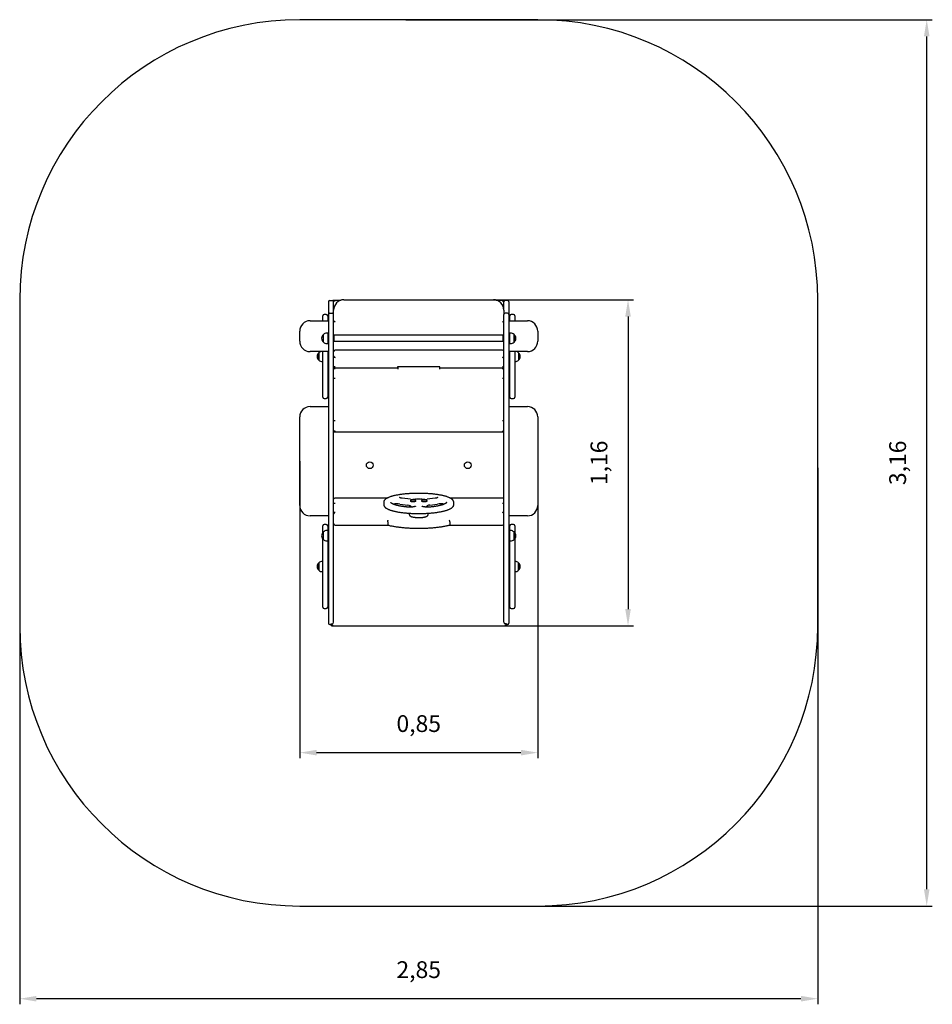
# Paper-space layout 'Основные габаритные размеры' of a CAD drawing. Units: millimetres. Extents: x 0.71 to 3.97, y -0.06 to 3.46.
import ezdxf

# ---------------------------------------------------------------- set-up
doc = ezdxf.new("R2010")
doc.units = ezdxf.units.MM
doc.header["$LTSCALE"] = 20
doc.header["$PDSIZE"] = -1
doc.linetypes.add('SLD-Сплошная', pattern=[0])
doc.layers.add('ПРИМЕЧАНИЯ', color=7, linetype='SLD-Сплошная')
doc.styles.get("Standard").update_dxf_attribs({"font": 'isocpeui.ttf'})
doc.dimstyles.new('ISO-25', dxfattribs={"dimtxt": 2.5, "dimasz": 2.5, "dimexe": 1.25, "dimexo": 0.625, "dimtad": 1, "dimtxsty": 'Standard', "dimcen": 2.5, "dimadec": 0, "dimazin": 0, "dimtfac": 1, "dimtmove": 0, "dimatfit": 3, "dimfxl": 1, "dimarcsym": 0})

# ---------------------------------------------------------------- blocks, each defined once
blk = doc.blocks.new('*D10')
at = {"color": 0, "lineweight": -2, "transparency": 16777216}
for p, q in [((1.7144, 1.8802), (1.7144, 0.8201)), ((2.5644, 1.862), (2.5644, 0.8201)), ((1.7744, 0.8401), (2.5044, 0.8401))]:
    blk.add_line(p, q, dxfattribs=at)
at = {"color": 0, "transparency": 16777216}
for points in [[(1.7744, 0.8501), (1.7744, 0.8301), (1.7144, 0.8401)], [(2.5044, 0.8501), (2.5044, 0.8301), (2.5644, 0.8401)]]:
    blk.add_solid(points, dxfattribs=at)
at = {"layer": 'Defpoints', "color": 0, "transparency": 16777216}
for p in [(1.7144, 1.8802), (2.5644, 1.862), (2.5644, 0.8401)]:
    blk.add_point(p, dxfattribs=at)
at = {"color": 0, "transparency": 16777216, "insert": (2.1394, 0.9361), "char_height": 0.06, "attachment_point": 5}
blk.add_mtext('0,85', dxfattribs=at)
blk = doc.blocks.new('*D11')
at = {"color": 0, "lineweight": -2, "transparency": 16777216}
for p, q in [((2.1225, 2.4569), (2.9068, 2.4569)), ((2.8868, 2.3969), (2.8868, 1.3524)), ((2.1359, 1.2924), (2.9068, 1.2924))]:
    blk.add_line(p, q, dxfattribs=at)
at = {"color": 0, "transparency": 16777216}
for points in [[(2.8768, 2.3969), (2.8968, 2.3969), (2.8868, 2.4569)], [(2.8768, 1.3524), (2.8968, 1.3524), (2.8868, 1.2924)]]:
    blk.add_solid(points, dxfattribs=at)
at = {"layer": 'Defpoints', "color": 0, "transparency": 16777216}
for p in [(2.1225, 2.4569), (2.1359, 1.2924), (2.8868, 1.2924)]:
    blk.add_point(p, dxfattribs=at)
at = {"color": 0, "transparency": 16777216, "insert": (2.7908, 1.8746), "char_height": 0.06, "attachment_point": 5, "rotation": 90}
blk.add_mtext('1,16', dxfattribs=at)
blk = doc.blocks.new('*D12')
at = {"color": 0, "lineweight": -2, "transparency": 16777216}
for p, q in [((2.0936, 3.4569), (3.9734, 3.4569)), ((3.9534, 0.3525), (3.9534, 3.3969)), ((2.0206, 0.2925), (3.9734, 0.2925))]:
    blk.add_line(p, q, dxfattribs=at)
at = {"color": 0, "transparency": 16777216}
for points in [[(3.9434, 3.3969), (3.9634, 3.3969), (3.9534, 3.4569)], [(3.9434, 0.3525), (3.9634, 0.3525), (3.9534, 0.2925)]]:
    blk.add_solid(points, dxfattribs=at)
at = {"layer": 'Defpoints', "color": 0, "transparency": 16777216}
for p in [(2.0936, 3.4569), (3.9534, 3.4569), (2.0206, 0.2925)]:
    blk.add_point(p, dxfattribs=at)
at = {"color": 0, "transparency": 16777216, "insert": (3.8574, 1.8747), "char_height": 0.06, "attachment_point": 5, "rotation": 90}
blk.add_mtext('3,16', dxfattribs=at)
blk = doc.blocks.new('*D13')
at = {"color": 0, "lineweight": -2, "transparency": 16777216}
for p, q in [((0.7144, 1.8461), (0.7144, -0.0584)), ((3.5644, 1.8566), (3.5644, -0.0584)), ((3.5044, -0.0384), (0.7744, -0.0384))]:
    blk.add_line(p, q, dxfattribs=at)
at = {"color": 0, "transparency": 16777216}
for points in [[(0.7744, -0.0284), (0.7744, -0.0484), (0.7144, -0.0384)], [(3.5044, -0.0284), (3.5044, -0.0484), (3.5644, -0.0384)]]:
    blk.add_solid(points, dxfattribs=at)
at = {"layer": 'Defpoints', "color": 0, "transparency": 16777216}
for p in [(0.7144, 1.8461), (3.5644, 1.8566), (0.7144, -0.0384)]:
    blk.add_point(p, dxfattribs=at)
at = {"color": 0, "transparency": 16777216, "insert": (2.1394, 0.0576), "char_height": 0.06, "attachment_point": 5}
blk.add_mtext('2,85', dxfattribs=at)

psp = doc.layouts.new('Основные габаритные размеры')

# ---------------------------------------------------------------- linework, layer by layer
at = {"color": 7, "linetype": 'SLD-Сплошная', "lineweight": 25}
for p, q in [((1.8174, 2.4495), (1.8174, 2.4473)), ((1.8174, 2.4495), (1.8174, 2.4495)), ((1.8174, 2.4473), (1.8174, 2.437)), ((1.8174, 2.437), (1.8174, 2.428)), ((1.8174, 2.428), (1.8174, 2.4147)), ((1.8224, 2.4545), (1.8304, 2.4545)), ((1.8354, 2.4495), (1.8354, 2.4555)), ((1.8404, 2.4505), (1.8354, 2.4555)), ((1.8354, 2.4555), (1.8625, 2.4555)), ((1.8354, 2.4473), (1.8354, 2.4495)), ((1.8354, 2.4495), (1.8354, 2.4495)), ((1.8354, 2.437), (1.8354, 2.4473)), ((1.8354, 2.428), (1.8354, 2.437)), ((1.8354, 2.4199), (1.8354, 2.428)), ((1.8724, 2.4569), (2.4064, 2.4569)), ((2.4164, 2.4555), (2.4434, 2.4555)), ((2.4384, 2.4505), (2.4434, 2.4555)), ((2.4434, 2.4555), (2.4434, 2.4495)), ((2.4434, 2.4473), (2.4434, 2.4495)), ((2.4434, 2.4495), (2.4434, 2.4495)), ((2.4434, 2.437), (2.4434, 2.4473)), ((2.4434, 2.428), (2.4434, 2.437)), ((2.4434, 2.4199), (2.4434, 2.428)), ((2.4564, 2.4545), (2.4484, 2.4545)), ((2.4614, 2.4495), (2.4614, 2.4473)), ((2.4614, 2.4495), (2.4614, 2.4495)), ((2.4614, 2.4473), (2.4614, 2.437)), ((2.4614, 2.437), (2.4614, 2.428)), ((2.4614, 2.428), (2.4614, 2.4147)), ((1.7964, 2.3819), (1.7964, 2.3995)), ((1.8094, 2.4045), (1.8014, 2.4045)), ((1.8144, 2.3995), (1.8144, 2.3819)), ((1.8174, 2.4147), (1.8174, 2.4045)), ((1.8174, 2.4045), (1.8174, 2.4038)), ((1.8174, 2.4038), (1.8174, 2.3513)), ((1.8224, 2.4095), (1.8304, 2.4095)), ((1.8358, 2.4255), (1.8354, 2.4255)), ((1.8354, 2.4045), (1.8354, 2.4199)), ((1.8354, 2.4038), (1.8354, 2.4045)), ((1.8354, 2.3513), (1.8354, 2.4038)), ((2.443, 2.4255), (2.4434, 2.4255)), ((2.4434, 2.4199), (2.4434, 2.4045)), ((2.4434, 2.4038), (2.4434, 2.4045)), ((2.4434, 2.3513), (2.4434, 2.4038)), ((2.4564, 2.4095), (2.4484, 2.4095)), ((2.4614, 2.4147), (2.4614, 2.4045)), ((2.4614, 2.4045), (2.4614, 2.4038)), ((2.4614, 2.4038), (2.4614, 2.3513)), ((2.4644, 2.3819), (2.4644, 2.3995)), ((2.4774, 2.4045), (2.4694, 2.4045)), ((2.4824, 2.3995), (2.4824, 2.3819)), ((1.7514, 2.3819), (1.8174, 2.3819)), ((1.8404, 2.3769), (1.8354, 2.3819)), ((2.4384, 2.3769), (2.4434, 2.3819)), ((2.4614, 2.3819), (2.5274, 2.3819)), ((1.7144, 2.3089), (1.7144, 2.3449)), ((1.7989, 2.306), (1.7989, 2.3327)), ((1.8144, 2.3379), (1.8114, 2.3379)), ((1.8144, 2.3379), (1.8144, 2.3007)), ((1.8174, 2.3243), (1.8144, 2.3243)), ((1.8174, 2.3513), (1.8174, 2.3081)), ((1.8354, 2.3081), (1.8354, 2.3513)), ((1.8374, 2.3283), (1.8369, 2.3297)), ((2.4414, 2.33), (1.8374, 2.33)), ((1.8374, 2.3087), (1.8374, 2.33)), ((2.4414, 2.3087), (2.4414, 2.33)), ((2.4419, 2.3297), (2.4414, 2.3283)), ((2.4434, 2.3081), (2.4434, 2.3513)), ((2.4614, 2.3513), (2.4614, 2.3081)), ((2.4644, 2.3243), (2.4614, 2.3243)), ((2.4674, 2.3379), (2.4644, 2.3379)), ((2.4644, 2.3367), (2.4644, 2.3379)), ((2.4644, 2.3007), (2.4644, 2.3367)), ((2.4799, 2.3327), (2.4799, 2.306)), ((2.4799, 2.3318), (2.4799, 2.3327)), ((2.4799, 2.306), (2.4799, 2.3318)), ((2.5644, 2.3449), (2.5644, 2.3089)), ((1.8114, 2.3007), (1.8144, 2.3007)), ((1.8144, 2.3143), (1.8174, 2.3143)), ((1.8174, 2.3081), (1.8174, 1.8359)), ((1.8354, 1.8359), (1.8354, 2.3081)), ((1.8369, 2.3089), (1.8374, 2.3103)), ((1.8374, 2.3087), (2.4414, 2.3087)), ((2.4414, 2.3103), (2.4419, 2.3089)), ((2.4434, 1.8359), (2.4434, 2.3081)), ((2.4614, 2.3143), (2.4644, 2.3143)), ((2.4614, 2.3081), (2.4614, 1.8359)), ((2.4644, 2.3007), (2.4674, 2.3007)), ((1.8174, 2.2719), (1.7514, 2.2719)), ((1.7829, 2.2452), (1.7829, 2.2678)), ((1.7829, 2.2678), (1.7829, 2.2659)), ((1.7829, 2.2659), (1.7829, 2.2411)), ((1.7964, 2.1098), (1.7964, 2.2719)), ((1.8144, 2.2719), (1.8144, 2.1098)), ((1.8174, 2.2595), (1.8144, 2.2595)), ((1.8404, 2.2504), (1.8354, 2.2504)), ((2.4384, 2.2775), (1.8404, 2.2775)), ((2.4434, 2.2504), (2.4384, 2.2504)), ((2.5274, 2.2719), (2.4614, 2.2719)), ((2.4644, 2.2595), (2.4614, 2.2595)), ((2.4644, 2.1098), (2.4644, 2.2719)), ((2.4824, 2.2719), (2.4824, 2.1098)), ((2.4959, 2.2678), (2.4959, 2.2411)), ((1.7829, 2.2411), (1.7829, 2.2452)), ((1.7954, 2.2359), (1.7964, 2.2359)), ((1.8144, 2.2495), (1.8174, 2.2495)), ((1.8354, 2.2192), (1.8404, 2.2192)), ((1.8354, 2.2147), (1.8354, 2.2145)), ((2.2149, 2.2177), (2.0639, 2.2177)), ((2.0639, 2.2177), (2.0639, 2.2145)), ((2.0644, 2.2177), (2.0644, 2.2095)), ((2.2144, 2.2095), (2.2144, 2.2177)), ((2.2149, 2.2145), (2.2149, 2.2177)), ((2.4384, 2.2192), (2.4434, 2.2192)), ((2.4434, 2.2145), (2.4434, 2.2147)), ((2.4614, 2.2495), (2.4644, 2.2495)), ((2.4824, 2.2359), (2.4834, 2.2359)), ((1.8404, 2.2095), (1.8354, 2.2145)), ((1.8354, 2.2145), (2.0644, 2.2145)), ((2.2144, 2.2145), (2.4434, 2.2145)), ((2.4384, 2.2095), (2.4434, 2.2145)), ((1.8404, 2.1755), (1.8354, 2.1755)), ((2.4434, 2.1755), (2.4384, 2.1755)), ((1.7964, 2.1095), (1.7964, 2.1098)), ((1.8144, 2.1098), (1.8144, 2.1095)), ((2.4644, 2.1095), (2.4644, 2.1098)), ((2.4824, 2.1098), (2.4824, 2.1095)), ((1.7514, 2.0755), (1.8174, 2.0755)), ((1.8014, 2.1045), (1.8094, 2.1045)), ((2.4614, 2.0755), (2.5274, 2.0755)), ((2.4694, 2.1045), (2.4774, 2.1045)), ((1.7144, 1.7225), (1.7144, 2.0385)), ((1.8354, 2.0255), (1.8404, 2.0255)), ((2.4384, 2.0255), (2.4434, 2.0255)), ((2.5644, 2.0385), (2.5644, 1.7225)), ((1.8404, 1.9895), (1.8354, 1.9845)), ((2.4434, 1.9845), (1.8354, 1.9845)), ((2.4384, 1.9895), (2.4434, 1.9845)), ((1.8174, 1.8359), (1.8174, 1.7236)), ((1.8354, 1.7236), (1.8354, 1.8359)), ((2.4434, 1.7236), (2.4434, 1.8359)), ((2.4614, 1.8359), (2.4614, 1.7236)), ((1.8174, 1.7236), (1.8174, 1.6346)), ((1.8354, 1.7311), (1.8404, 1.7311)), ((1.8354, 1.6346), (1.8354, 1.7236)), ((2.0265, 1.7486), (1.8393, 1.7486)), ((2.0144, 1.7337), (2.0144, 1.7259)), ((2.072, 1.7276), (2.1003, 1.7238)), ((2.1096, 1.7447), (2.0808, 1.7483)), ((2.1094, 1.7393), (2.1094, 1.7389)), ((2.1097, 1.7384), (2.1101, 1.738)), ((2.1287, 1.738), (2.1291, 1.7384)), ((2.1294, 1.7389), (2.1294, 1.7393)), ((2.1494, 1.7393), (2.1494, 1.7389)), ((2.1497, 1.7384), (2.1501, 1.738)), ((2.1687, 1.738), (2.1691, 1.7384)), ((2.1979, 1.7483), (2.1691, 1.7447)), ((2.1694, 1.7389), (2.1694, 1.7393)), ((2.1785, 1.7238), (2.2067, 1.7277)), ((2.4395, 1.7486), (2.2523, 1.7486)), ((2.2644, 1.7259), (2.2644, 1.7337)), ((2.4384, 1.7311), (2.4434, 1.7311)), ((2.4434, 1.6346), (2.4434, 1.7236)), ((2.4614, 1.7236), (2.4614, 1.6346)), ((1.8404, 1.6972), (1.8354, 1.6972)), ((2.1057, 1.6949), (2.1057, 1.6908)), ((2.1732, 1.6908), (2.1732, 1.6949)), ((2.4434, 1.6972), (2.4384, 1.6972)), ((1.8174, 1.6855), (1.7514, 1.6855)), ((1.8094, 1.6545), (1.8014, 1.6545)), ((1.8354, 1.6572), (1.8354, 1.6572)), ((1.8404, 1.6522), (2.0301, 1.6522)), ((2.0285, 1.6639), (2.0285, 1.6561)), ((2.2487, 1.6522), (2.4384, 1.6522)), ((2.2503, 1.6639), (2.2503, 1.6561)), ((2.4434, 1.6572), (2.4434, 1.6572)), ((2.5274, 1.6855), (2.4614, 1.6855)), ((2.4774, 1.6545), (2.4694, 1.6545)), ((1.7964, 1.6252), (1.7964, 1.6495)), ((1.7989, 1.6011), (1.7989, 1.6278)), ((1.8144, 1.6331), (1.8114, 1.6331)), ((1.8144, 1.6495), (1.8144, 1.6331)), ((1.8144, 1.6331), (1.8144, 1.5959)), ((1.8174, 1.6195), (1.8144, 1.6195)), ((1.8174, 1.6346), (1.8174, 1.5681)), ((1.8354, 1.5681), (1.8354, 1.6346)), ((2.4434, 1.5681), (2.4434, 1.6346)), ((2.4614, 1.6346), (2.4614, 1.5681)), ((2.4644, 1.6195), (2.4614, 1.6195)), ((2.4644, 1.6331), (2.4644, 1.6495)), ((2.4674, 1.6331), (2.4644, 1.6331)), ((2.4644, 1.633), (2.4644, 1.6331)), ((2.4644, 1.5959), (2.4644, 1.633)), ((2.4799, 1.6278), (2.4799, 1.6011)), ((2.4799, 1.6278), (2.4799, 1.6278)), ((2.4799, 1.6011), (2.4799, 1.6278)), ((2.4824, 1.6495), (2.4824, 1.6252)), ((1.7964, 1.363), (1.7964, 1.6038)), ((1.8114, 1.5959), (1.8144, 1.5959)), ((1.8144, 1.6095), (1.8174, 1.6095)), ((1.8144, 1.5959), (1.8144, 1.363)), ((2.4614, 1.6095), (2.4644, 1.6095)), ((2.4644, 1.5959), (2.4674, 1.5959)), ((2.4644, 1.363), (2.4644, 1.5959)), ((2.4824, 1.6038), (2.4824, 1.363)), ((1.8174, 1.5681), (1.8174, 1.3258)), ((1.8354, 1.3258), (1.8354, 1.5681)), ((2.4434, 1.3258), (2.4434, 1.5681)), ((2.4614, 1.5681), (2.4614, 1.3258)), ((1.7829, 1.5117), (1.7829, 1.5178)), ((1.7829, 1.5178), (1.7829, 1.4911)), ((1.7829, 1.4911), (1.7829, 1.5117)), ((1.7964, 1.5231), (1.7954, 1.5231)), ((2.4834, 1.5231), (2.4824, 1.5231)), ((2.4959, 1.5178), (2.4959, 1.4941)), ((2.4959, 1.4911), (2.4959, 1.5178)), ((1.7954, 1.4859), (1.7964, 1.4859)), ((1.8174, 1.5095), (1.8144, 1.5095)), ((1.8144, 1.4995), (1.8174, 1.4995)), ((2.4644, 1.5095), (2.4614, 1.5095)), ((2.4614, 1.4995), (2.4644, 1.4995)), ((2.4824, 1.4859), (2.4834, 1.4859)), ((2.4959, 1.4941), (2.4959, 1.4911)), ((1.7964, 1.3595), (1.7964, 1.363)), ((1.8014, 1.3545), (1.8094, 1.3545)), ((1.8144, 1.363), (1.8144, 1.3595)), ((2.4644, 1.3595), (2.4644, 1.363)), ((2.4694, 1.3545), (2.4774, 1.3545)), ((2.4824, 1.363), (2.4824, 1.3595)), ((1.8174, 1.3258), (1.8174, 1.3025)), ((1.8354, 1.3056), (1.8354, 1.3258)), ((2.4434, 1.3056), (2.4434, 1.3258)), ((2.4614, 1.3258), (2.4614, 1.3025)), ((1.8224, 1.2975), (1.8254, 1.2975)), ((1.8254, 1.2996), (1.8254, 1.2975)), ((1.8254, 1.2996), (1.8304, 1.2996)), ((1.8254, 1.2975), (1.8274, 1.2975)), ((1.8274, 1.2925), (1.8274, 1.2996)), ((1.8275, 1.2924), (2.4533, 1.2924)), ((2.4534, 1.2996), (2.4484, 1.2996)), ((2.4534, 1.2996), (2.4534, 1.2978)), ((2.4534, 1.2978), (2.4534, 1.2925)), ((2.4564, 1.2975), (2.4534, 1.2975))]:
    psp.add_line(p, q, dxfattribs=at)
at = {"color": 7, "linetype": 'SLD-Сплошная', "lineweight": 25, "flags": 128}
for points in [[(1.8374, 2.3102), (1.8374, 2.3102), (1.8374, 2.3103)], [(2.4415, 2.3108), (2.4415, 2.3108), (2.4414, 2.3109)], [(2.2644, 1.7337), (2.2644, 1.7345), (2.2642, 1.7356), (2.264, 1.7366), (2.2637, 1.7376), (2.2633, 1.7386), (2.2628, 1.7396), (2.2622, 1.7405), (2.2615, 1.7415), (2.2607, 1.7424), (2.2598, 1.7434), (2.2587, 1.7443), (2.2576, 1.7453), (2.2564, 1.7462), (2.255, 1.7471), (2.2536, 1.7479), (2.252, 1.7488), (2.2504, 1.7496), (2.2487, 1.7504), (2.247, 1.7511), (2.2451, 1.7519), (2.2432, 1.7526), (2.2412, 1.7533), (2.2392, 1.754), (2.237, 1.7547), (2.2348, 1.7553), (2.2326, 1.7559), (2.2302, 1.7566), (2.2278, 1.7571), (2.2253, 1.7577), (2.2228, 1.7583), (2.2202, 1.7588), (2.2175, 1.7593), (2.2148, 1.7598), (2.212, 1.7603), (2.2092, 1.7608), (2.2063, 1.7612), (2.2034, 1.7617), (2.2004, 1.7621), (2.1974, 1.7624), (2.1943, 1.7628), (2.1912, 1.7632), (2.188, 1.7635), (2.1848, 1.7638), (2.1816, 1.7641), (2.1783, 1.7643), (2.175, 1.7646), (2.1717, 1.7648), (2.1684, 1.765), (2.165, 1.7652), (2.1616, 1.7653), (2.1582, 1.7654), (2.1548, 1.7656), (2.1513, 1.7656), (2.1479, 1.7657), (2.1444, 1.7658), (2.141, 1.7658), (2.1375, 1.7658), (2.1341, 1.7657), (2.1306, 1.7657), (2.1272, 1.7656), (2.1238, 1.7655), (2.1203, 1.7654), (2.1169, 1.7653), (2.1136, 1.7651), (2.1102, 1.765), (2.1068, 1.7648), (2.1035, 1.7645), (2.1002, 1.7643), (2.097, 1.764), (2.0937, 1.7638), (2.0906, 1.7635), (2.0874, 1.7631), (2.0843, 1.7628), (2.0812, 1.7624), (2.0782, 1.762), (2.0752, 1.7616), (2.0723, 1.7612), (2.0694, 1.7607), (2.0666, 1.7603), (2.0638, 1.7598), (2.0611, 1.7593), (2.0584, 1.7588), (2.0558, 1.7582), (2.0533, 1.7577), (2.0509, 1.7571), (2.0485, 1.7565), (2.0461, 1.7559), (2.0439, 1.7553), (2.0417, 1.7546), (2.0396, 1.754), (2.0375, 1.7533), (2.0355, 1.7526), (2.0336, 1.7519), (2.0318, 1.7511), (2.0301, 1.7504), (2.0284, 1.7496), (2.0268, 1.7488), (2.0253, 1.748), (2.0238, 1.7471), (2.0225, 1.7462), (2.0212, 1.7453), (2.02, 1.7443), (2.019, 1.7433), (2.018, 1.7423), (2.0171, 1.7413), (2.0164, 1.7402), (2.0158, 1.7391), (2.0153, 1.7381), (2.0149, 1.737), (2.0146, 1.7359), (2.0145, 1.7349), (2.0144, 1.7338), (2.0144, 1.7337)], [(2.0144, 1.7259), (2.0144, 1.725), (2.0146, 1.724), (2.0148, 1.723), (2.0151, 1.722), (2.0155, 1.721), (2.016, 1.72), (2.0166, 1.719), (2.0173, 1.7181), (2.0181, 1.7171), (2.0191, 1.7162), (2.0201, 1.7152), (2.0212, 1.7143), (2.0225, 1.7134), (2.0238, 1.7125), (2.0253, 1.7116), (2.0268, 1.7108), (2.0284, 1.71), (2.0301, 1.7092), (2.0319, 1.7084), (2.0337, 1.7077), (2.0356, 1.7069), (2.0376, 1.7062), (2.0397, 1.7056), (2.0418, 1.7049), (2.044, 1.7042), (2.0463, 1.7036), (2.0486, 1.703), (2.051, 1.7024), (2.0535, 1.7018), (2.0561, 1.7013), (2.0587, 1.7007), (2.0613, 1.7002), (2.064, 1.6997), (2.0668, 1.6992), (2.0696, 1.6988), (2.0725, 1.6983), (2.0755, 1.6979), (2.0785, 1.6975), (2.0815, 1.6971), (2.0846, 1.6968), (2.0877, 1.6964), (2.0908, 1.6961), (2.094, 1.6958), (2.0973, 1.6955), (2.1005, 1.6952), (2.1038, 1.695), (2.1072, 1.6948), (2.1105, 1.6946), (2.1139, 1.6944), (2.1173, 1.6943), (2.1207, 1.6941), (2.1241, 1.694), (2.1275, 1.6939), (2.131, 1.6939), (2.1344, 1.6938), (2.1379, 1.6938), (2.1394, 1.6938)], [(2.0974, 1.717), (2.0959, 1.7171), (2.0931, 1.7174), (2.0903, 1.7178), (2.0875, 1.7181), (2.0849, 1.7185), (2.0822, 1.7189), (2.0796, 1.7192), (2.0771, 1.7197), (2.0746, 1.7201), (2.0722, 1.7205), (2.0699, 1.721), (2.0677, 1.7215), (2.0655, 1.722), (2.0633, 1.7225), (2.0613, 1.723), (2.0594, 1.7235), (2.0575, 1.7241), (2.0557, 1.7246), (2.054, 1.7251), (2.0524, 1.7257), (2.0508, 1.7263), (2.0494, 1.7268), (2.0481, 1.7274), (2.0468, 1.728), (2.0457, 1.7285), (2.0446, 1.7291), (2.0437, 1.7296), (2.0429, 1.7301), (2.0421, 1.7307), (2.0415, 1.7311), (2.0409, 1.7316), (2.0405, 1.732), (2.0401, 1.7324), (2.0399, 1.7328), (2.0397, 1.733), (2.0395, 1.7333), (2.0395, 1.7335), (2.0394, 1.7336), (2.0394, 1.7337), (2.0394, 1.7337)], [(2.0808, 1.7483), (2.0801, 1.7484), (2.0789, 1.7485), (2.0778, 1.7487), (2.0767, 1.7489), (2.0757, 1.7491), (2.0748, 1.7494), (2.074, 1.7496), (2.0733, 1.7498), (2.0727, 1.75), (2.0722, 1.7502), (2.0718, 1.7504), (2.0715, 1.7505), (2.0714, 1.7506), (2.0713, 1.7506), (2.0713, 1.7506)], [(2.1097, 1.7399), (2.1096, 1.7398), (2.1095, 1.7396), (2.1094, 1.7393), (2.1095, 1.7391), (2.1096, 1.7389), (2.1099, 1.7386), (2.1102, 1.7384), (2.1107, 1.7382), (2.1113, 1.738), (2.1119, 1.7378), (2.1127, 1.7377), (2.1135, 1.7375), (2.1143, 1.7374), (2.1153, 1.7373), (2.1162, 1.7372), (2.1173, 1.7371), (2.1183, 1.7371), (2.1193, 1.7371), (2.1204, 1.7371), (2.1214, 1.7371), (2.1224, 1.7372), (2.1234, 1.7373), (2.1243, 1.7374), (2.1252, 1.7375), (2.126, 1.7376), (2.1268, 1.7378), (2.1275, 1.738), (2.128, 1.7382), (2.1285, 1.7384), (2.1289, 1.7386), (2.1292, 1.7388), (2.1292, 1.7388)], [(2.1094, 1.7389), (2.1095, 1.7387), (2.1096, 1.7385), (2.1099, 1.7383), (2.1102, 1.738), (2.1107, 1.7378), (2.1113, 1.7376), (2.1119, 1.7374), (2.1127, 1.7373), (2.1135, 1.7371), (2.1143, 1.737), (2.1153, 1.7369), (2.1162, 1.7368), (2.1173, 1.7367), (2.1183, 1.7367), (2.1193, 1.7367), (2.1204, 1.7367), (2.1214, 1.7367), (2.1224, 1.7368), (2.1234, 1.7369), (2.1243, 1.737), (2.1252, 1.7371), (2.126, 1.7372), (2.1268, 1.7374), (2.1275, 1.7376), (2.128, 1.7378), (2.1285, 1.738), (2.1289, 1.7382), (2.1292, 1.7385)], [(2.1287, 1.738), (2.1287, 1.738), (2.1283, 1.7378), (2.1279, 1.7375), (2.1274, 1.7373), (2.1268, 1.7372), (2.1261, 1.737), (2.1253, 1.7368), (2.1245, 1.7367), (2.1236, 1.7366), (2.1226, 1.7365), (2.1216, 1.7364), (2.1206, 1.7364), (2.1196, 1.7364), (2.1186, 1.7364), (2.1176, 1.7364), (2.1166, 1.7365), (2.1156, 1.7366), (2.1147, 1.7367), (2.1139, 1.7368), (2.1131, 1.7369), (2.1123, 1.7371), (2.1117, 1.7373), (2.1111, 1.7375), (2.1106, 1.7377), (2.1103, 1.7379), (2.1101, 1.738)], [(2.1394, 1.6938), (2.1412, 1.6938), (2.1447, 1.6938), (2.1481, 1.6939), (2.1516, 1.6939), (2.155, 1.694), (2.1584, 1.6941), (2.1618, 1.6943), (2.1652, 1.6944), (2.1686, 1.6946), (2.1719, 1.6948), (2.1752, 1.695), (2.1785, 1.6953), (2.1818, 1.6955), (2.185, 1.6958), (2.1882, 1.6961), (2.1914, 1.6964), (2.1945, 1.6968), (2.1976, 1.6971), (2.2006, 1.6975), (2.2036, 1.6979), (2.2065, 1.6984), (2.2094, 1.6988), (2.2122, 1.6993), (2.215, 1.6998), (2.2177, 1.7003), (2.2203, 1.7008), (2.2229, 1.7013), (2.2255, 1.7019), (2.2279, 1.7024), (2.2303, 1.703), (2.2327, 1.7036), (2.2349, 1.7043), (2.2371, 1.7049), (2.2392, 1.7056), (2.2413, 1.7063), (2.2432, 1.707), (2.2451, 1.7077), (2.247, 1.7084), (2.2487, 1.7092), (2.2504, 1.71), (2.252, 1.7108), (2.2535, 1.7116), (2.255, 1.7125), (2.2563, 1.7134), (2.2576, 1.7143), (2.2588, 1.7152), (2.2598, 1.7162), (2.2608, 1.7173), (2.2617, 1.7183), (2.2624, 1.7194), (2.263, 1.7204), (2.2635, 1.7215), (2.2639, 1.7225), (2.2642, 1.7236), (2.2643, 1.7247), (2.2644, 1.7257), (2.2644, 1.7259)], [(2.1497, 1.7399), (2.1496, 1.7398), (2.1495, 1.7396), (2.1494, 1.7393), (2.1495, 1.7391), (2.1496, 1.7389), (2.1499, 1.7386), (2.1503, 1.7384), (2.1507, 1.7382), (2.1513, 1.738), (2.152, 1.7378), (2.1527, 1.7377), (2.1535, 1.7375), (2.1544, 1.7374), (2.1553, 1.7373), (2.1563, 1.7372), (2.1573, 1.7371), (2.1583, 1.7371), (2.1594, 1.7371), (2.1604, 1.7371), (2.1615, 1.7371), (2.1625, 1.7372), (2.1634, 1.7373), (2.1644, 1.7374), (2.1653, 1.7375), (2.1661, 1.7376), (2.1668, 1.7378), (2.1675, 1.738), (2.1681, 1.7382), (2.1685, 1.7384), (2.1689, 1.7386), (2.1692, 1.7388), (2.1693, 1.7391), (2.1694, 1.7393), (2.1694, 1.7396), (2.1692, 1.7398), (2.1691, 1.7399)], [(2.1494, 1.7389), (2.1495, 1.7387), (2.1496, 1.7385), (2.1499, 1.7382), (2.1503, 1.738), (2.1507, 1.7378), (2.1513, 1.7376), (2.152, 1.7374), (2.1527, 1.7373), (2.1535, 1.7371), (2.1544, 1.737), (2.1553, 1.7369), (2.1563, 1.7368), (2.1573, 1.7367), (2.1583, 1.7367), (2.1594, 1.7367), (2.1604, 1.7367), (2.1615, 1.7367), (2.1625, 1.7368), (2.1634, 1.7369), (2.1644, 1.737), (2.1653, 1.7371), (2.1661, 1.7373), (2.1668, 1.7374), (2.1675, 1.7376), (2.1681, 1.7378), (2.1685, 1.738), (2.1689, 1.7382), (2.1692, 1.7385), (2.1693, 1.7387), (2.1694, 1.7389), (2.1694, 1.7389)], [(2.1506, 1.7377), (2.1503, 1.7379), (2.1501, 1.738)], [(2.1687, 1.738), (2.1686, 1.738), (2.1683, 1.7377), (2.1679, 1.7375), (2.1674, 1.7373), (2.1667, 1.7371), (2.166, 1.737), (2.1653, 1.7368), (2.1644, 1.7367), (2.1635, 1.7366), (2.1626, 1.7365), (2.1616, 1.7364), (2.1606, 1.7364), (2.1596, 1.7364), (2.1585, 1.7364), (2.1575, 1.7364), (2.1565, 1.7365), (2.1556, 1.7366), (2.1547, 1.7367), (2.1538, 1.7368), (2.153, 1.7369), (2.1523, 1.7371), (2.1516, 1.7373), (2.1511, 1.7375), (2.1506, 1.7377)], [(2.2394, 1.7337), (2.2394, 1.7337), (2.2394, 1.7336), (2.2394, 1.7335), (2.2393, 1.7333), (2.2392, 1.733), (2.239, 1.7327), (2.2387, 1.7324), (2.2383, 1.732), (2.2379, 1.7316), (2.2373, 1.7311), (2.2367, 1.7306), (2.2359, 1.7301), (2.2351, 1.7296), (2.2342, 1.7291), (2.2332, 1.7285), (2.232, 1.728), (2.2308, 1.7274), (2.2295, 1.7269), (2.2281, 1.7263), (2.2266, 1.7258), (2.225, 1.7252), (2.2233, 1.7247), (2.2215, 1.7241), (2.2197, 1.7236), (2.2177, 1.7231), (2.2157, 1.7225), (2.2136, 1.722), (2.2115, 1.7215), (2.2092, 1.7211), (2.2069, 1.7206), (2.2045, 1.7202), (2.2021, 1.7197), (2.1995, 1.7193), (2.197, 1.7189), (2.1943, 1.7185), (2.1917, 1.7182), (2.1889, 1.7178), (2.1861, 1.7175), (2.1833, 1.7172), (2.1818, 1.717)], [(2.2073, 1.7507), (2.2073, 1.7507), (2.2072, 1.7507), (2.2071, 1.7506), (2.2069, 1.7505), (2.2066, 1.7503), (2.2062, 1.7502), (2.2057, 1.75), (2.2051, 1.7498), (2.2044, 1.7496), (2.2036, 1.7494), (2.2028, 1.7492), (2.2018, 1.749), (2.2007, 1.7488), (2.1996, 1.7486), (2.1984, 1.7484), (2.1979, 1.7483)], [(2.128, 1.7195), (2.128, 1.7195), (2.1279, 1.7195), (2.1277, 1.7194), (2.1275, 1.7192), (2.1271, 1.7191), (2.1267, 1.7189), (2.1261, 1.7187), (2.1255, 1.7185), (2.1247, 1.7183), (2.1239, 1.7181), (2.1229, 1.7179), (2.1219, 1.7177), (2.1208, 1.7175), (2.1197, 1.7173), (2.1184, 1.7172), (2.1172, 1.717), (2.1158, 1.7169), (2.1144, 1.7168), (2.113, 1.7167), (2.1116, 1.7166), (2.1101, 1.7166), (2.1086, 1.7165), (2.1071, 1.7165), (2.1056, 1.7165), (2.1042, 1.7166), (2.1027, 1.7166), (2.1012, 1.7167), (2.0998, 1.7168), (2.0984, 1.7169), (2.0974, 1.717)], [(2.1057, 1.6908), (2.1057, 1.6902), (2.1058, 1.6894), (2.106, 1.6887), (2.1063, 1.688), (2.1067, 1.6873), (2.1071, 1.6867), (2.1076, 1.6861), (2.1081, 1.6855), (2.1088, 1.685), (2.1095, 1.6845), (2.1104, 1.684), (2.1114, 1.6834), (2.1126, 1.6829), (2.1138, 1.6825), (2.1151, 1.6821), (2.1164, 1.6817), (2.1177, 1.6814), (2.1191, 1.6811), (2.1205, 1.6808), (2.122, 1.6806), (2.1235, 1.6804), (2.125, 1.6802), (2.1266, 1.68), (2.1283, 1.6798), (2.1299, 1.6797), (2.1316, 1.6796), (2.1333, 1.6795), (2.135, 1.6794), (2.1367, 1.6793), (2.1385, 1.6793), (2.1394, 1.6793)], [(2.1088, 1.7219), (2.1092, 1.7213), (2.1098, 1.7208), (2.1104, 1.7203), (2.1111, 1.7198), (2.1119, 1.7192), (2.1129, 1.7187), (2.114, 1.7182), (2.1152, 1.7178), (2.1165, 1.7174), (2.1177, 1.7171)], [(2.1394, 1.6793), (2.1403, 1.6793), (2.1421, 1.6793), (2.1438, 1.6794), (2.1455, 1.6795), (2.1472, 1.6796), (2.1489, 1.6797), (2.1505, 1.6798), (2.1521, 1.68), (2.1537, 1.6801), (2.1553, 1.6803), (2.1568, 1.6806), (2.1582, 1.6808), (2.1596, 1.6811), (2.161, 1.6814), (2.1623, 1.6817), (2.1636, 1.6821), (2.1648, 1.6824), (2.166, 1.6828), (2.1671, 1.6833), (2.1682, 1.6838), (2.1691, 1.6844), (2.17, 1.685), (2.1706, 1.6855), (2.1712, 1.6861), (2.1717, 1.6867), (2.1722, 1.6873), (2.1725, 1.688), (2.1728, 1.6887), (2.173, 1.6895), (2.1731, 1.6903), (2.1731, 1.6908)], [(2.1818, 1.717), (2.181, 1.7169), (2.1797, 1.7168), (2.1783, 1.7167), (2.1768, 1.7167), (2.1753, 1.7166), (2.1739, 1.7166), (2.1724, 1.7165), (2.1709, 1.7165), (2.1694, 1.7166), (2.1679, 1.7166), (2.1665, 1.7167), (2.165, 1.7168), (2.1636, 1.7169), (2.1623, 1.717), (2.161, 1.7172), (2.1597, 1.7173), (2.1585, 1.7175), (2.1574, 1.7177), (2.1563, 1.7179), (2.1554, 1.7181), (2.1545, 1.7183), (2.1537, 1.7185), (2.153, 1.7187), (2.1524, 1.7189), (2.1519, 1.7191), (2.1516, 1.7193), (2.1513, 1.7194), (2.1512, 1.7195), (2.1511, 1.7196), (2.1511, 1.7196)], [(2.0285, 1.6639), (2.0285, 1.6647), (2.0286, 1.6655), (2.0287, 1.6662), (2.0289, 1.667), (2.0291, 1.6677), (2.0294, 1.6683), (2.0297, 1.6689), (2.0301, 1.6693), (2.0304, 1.6697), (2.0307, 1.6699), (2.0307, 1.6699)], [(2.0285, 1.6561), (2.0285, 1.6554), (2.0286, 1.6547), (2.0287, 1.654), (2.0289, 1.6535), (2.0291, 1.653), (2.0294, 1.6527), (2.0297, 1.6524), (2.03, 1.6523)], [(2.03, 1.6523), (2.0325, 1.6517), (2.0352, 1.651), (2.0379, 1.6504), (2.0407, 1.6498), (2.0436, 1.6493), (2.0466, 1.6487), (2.0496, 1.6482), (2.0526, 1.6476), (2.0557, 1.6471), (2.0589, 1.6466), (2.0621, 1.6462), (2.0654, 1.6457), (2.0687, 1.6453), (2.0721, 1.6449), (2.0755, 1.6445), (2.0789, 1.6441), (2.0824, 1.6438), (2.0859, 1.6435), (2.0895, 1.6432), (2.0931, 1.6429), (2.0967, 1.6426), (2.1003, 1.6424), (2.104, 1.6422), (2.1077, 1.642), (2.1114, 1.6418), (2.1151, 1.6416), (2.1189, 1.6415), (2.1226, 1.6414), (2.1264, 1.6413), (2.1302, 1.6413), (2.134, 1.6412), (2.1378, 1.6412), (2.1416, 1.6412), (2.1453, 1.6412), (2.1491, 1.6413), (2.1529, 1.6413), (2.1567, 1.6414), (2.1604, 1.6415), (2.1642, 1.6417), (2.1679, 1.6418), (2.1716, 1.642), (2.1753, 1.6422), (2.179, 1.6424), (2.1826, 1.6427), (2.1862, 1.6429), (2.1898, 1.6432), (2.1934, 1.6435), (2.1969, 1.6438), (2.2004, 1.6442), (2.2038, 1.6446), (2.2072, 1.6449), (2.2105, 1.6454), (2.2139, 1.6458), (2.2171, 1.6462), (2.2203, 1.6467), (2.2235, 1.6472), (2.2266, 1.6477), (2.2296, 1.6482), (2.2326, 1.6488), (2.2356, 1.6493), (2.2384, 1.6499), (2.2412, 1.6505), (2.244, 1.6511), (2.2466, 1.6517), (2.2488, 1.6523)], [(2.2503, 1.6639), (2.2503, 1.6647), (2.2502, 1.6655), (2.2501, 1.6662), (2.2499, 1.667), (2.2497, 1.6677), (2.2494, 1.6683), (2.2491, 1.6689), (2.2488, 1.6693), (2.2484, 1.6697), (2.2481, 1.6699), (2.2481, 1.6699)], [(2.2503, 1.6561), (2.2503, 1.6554), (2.2502, 1.6547), (2.2501, 1.654), (2.2499, 1.6535), (2.2497, 1.653), (2.2494, 1.6527), (2.2491, 1.6524), (2.2488, 1.6523)]]:
    psp.add_lwpolyline(points, dxfattribs=at)
at = {"color": 7, "linetype": 'SLD-Сплошная', "lineweight": 25}
for centre in [(1.9644, 1.866), (2.3144, 1.866)]:
    psp.add_circle(centre, 0.012, dxfattribs=at)
for centre, radius, start, end in [((1.8224, 2.4495), 0.005, 90, 180), ((1.8224, 2.4495), 0.005, 90, 180), ((1.8304, 2.4495), 0.005, 0, 90), ((1.8304, 2.4495), 0.005, 0, 90), ((1.8724, 2.4199), 0.037, 90, 180), ((2.4064, 2.4199), 0.037, 0, 90), ((2.4484, 2.4495), 0.005, 90, 180), ((2.4484, 2.4495), 0.005, 90, 180), ((2.4564, 2.4495), 0.005, 0, 90), ((2.4564, 2.4495), 0.005, 0, 90), ((1.8014, 2.3995), 0.005, 90, 180), ((1.8094, 2.3995), 0.005, 0, 90), ((1.8224, 2.4045), 0.005, 90, 180), ((1.8304, 2.4045), 0.005, 0, 90), ((2.4484, 2.4045), 0.005, 90, 180), ((2.4564, 2.4045), 0.005, 0, 90), ((2.4694, 2.3995), 0.005, 90, 180), ((2.4774, 2.3995), 0.005, 0, 90), ((1.7514, 2.3449), 0.037, 90, 180), ((2.5274, 2.3449), 0.037, 0, 90), ((1.8102, 2.3193), 0.0175, 130.3062, 229.6938), ((1.8114, 2.3204), 0.0175, 90, 135.5648), ((1.8362, 2.3294), 0.000773, 20, 180), ((2.4426, 2.3294), 0.000773, 0, 160), ((2.4674, 2.3204), 0.0175, 44.4352, 90), ((2.4686, 2.3193), 0.0175, 310.3062, 49.6938), ((1.7514, 2.3089), 0.037, 180, 270), ((1.8114, 2.3182), 0.0175, 224.4352, 270), ((1.8362, 2.3092), 0.000773, 180, 340), ((2.4426, 2.3092), 0.000773, 200, 360), ((2.4674, 2.3182), 0.0175, 270, 315.5648), ((2.5274, 2.3089), 0.037, 270, 0), ((1.7942, 2.2545), 0.0175, 130.3062, 229.6938), ((1.7954, 2.2556), 0.0175, 111.665, 135.5648), ((1.8404, 2.2725), 0.005, 90, 180), ((1.8404, 2.2553), 0.00495, 180.6399, 270.6259), ((2.4384, 2.2725), 0.005, 0, 90), ((2.4385, 2.2553), 0.00495, 269.3741, 359.3601), ((2.4834, 2.2556), 0.0175, 44.4352, 68.335), ((2.4846, 2.2545), 0.0175, 310.3062, 49.6938), ((1.7954, 2.2534), 0.0175, 224.4352, 270), ((2.4834, 2.2534), 0.0175, 270, 315.5648), ((1.8014, 2.1095), 0.005, 180, 270), ((1.8094, 2.1095), 0.005, 270, 360), ((2.4694, 2.1095), 0.005, 180, 270), ((2.4774, 2.1095), 0.005, 270, 360), ((1.7514, 2.0385), 0.037, 90, 180), ((2.5274, 2.0385), 0.037, 0, 90), ((1.7514, 1.7225), 0.037, 180, 270), ((2.0598, 1.6319), 0.0965, 82.7601, 97.3002), ((2.0988, 1.6996), 0.0242, 64.7731, 86.3288), ((2.1211, 1.8427), 0.0987, 263.307, 274.8416), ((2.1194, 1.7291), 0.0145, 47.9828, 132.0172), ((2.1382, 1.3265), 0.4181, 90.9086, 92.8023), ((2.1287, 1.7393), 0.00067, 312.9203, 54.2878), ((2.1287, 1.739), 0.000667, 310.3542, 358.1137), ((2.1394, 1.6246), 0.1201, 85.31, 94.7415), ((2.1406, 1.3236), 0.421, 87.2486, 89.0985), ((2.1575, 1.8432), 0.0992, 265.2389, 276.7142), ((2.1594, 1.7291), 0.0145, 47.9828, 132.0172), ((2.1803, 1.6989), 0.025, 94.1501, 114.8381), ((2.2189, 1.6322), 0.0963, 82.5963, 97.3017), ((2.5274, 1.7225), 0.037, 270, 0), ((1.8403, 1.6923), 0.00494, 89.2603, 179.2407), ((2.1129, 1.716), 0.00726, 126.2948, 175.5252), ((2.1586, 1.7325), 0.0156, 280.0951, 317.4558), ((2.1658, 1.7159), 0.00733, 4.97, 53.7234), ((2.4385, 1.6923), 0.00494, 0.7593, 90.7397), ((1.8014, 1.6495), 0.005, 90, 180), ((1.8094, 1.6495), 0.005, 0, 90), ((1.8404, 1.6572), 0.005, 180, 270), ((2.4384, 1.6572), 0.005, 270, 0), ((2.4694, 1.6495), 0.005, 90, 180), ((2.4774, 1.6495), 0.005, 0, 90), ((1.8102, 1.6145), 0.0175, 130.3062, 229.6938), ((1.8114, 1.6156), 0.0175, 90, 135.5648), ((2.4674, 1.6156), 0.0175, 44.4352, 90), ((2.4686, 1.6145), 0.0175, 310.3062, 49.6938), ((1.8114, 1.6134), 0.0175, 224.4352, 270), ((2.4674, 1.6134), 0.0175, 270, 315.5648), ((1.7942, 1.5045), 0.0175, 130.3062, 229.6938), ((1.7954, 1.5056), 0.0175, 90, 135.5648), ((2.4834, 1.5056), 0.0175, 44.4352, 90), ((2.4846, 1.5045), 0.0175, 310.3062, 49.6938), ((1.7954, 1.5034), 0.0175, 224.4352, 270), ((2.4834, 1.5034), 0.0175, 270, 315.5648), ((1.8014, 1.3595), 0.005, 180, 270), ((1.8094, 1.3595), 0.005, 270, 360), ((2.4694, 1.3595), 0.005, 180, 270), ((2.4774, 1.3595), 0.005, 270, 360), ((1.8224, 1.3025), 0.005, 180, 270), ((1.8298, 1.3052), 0.00558, 275.7542, 4.6906), ((2.449, 1.3052), 0.00558, 175.3094, 264.2458), ((2.4564, 1.3025), 0.005, 270, 0)]:
    psp.add_arc(centre, radius, start, end, dxfattribs=at)
for centre, major_axis, ratio, start_param, end_param in [((1.8404, 1.7436), (0.00391, -0.00391), 0.794728, 2.242315, 3.813111), ((2.4384, 1.7436), (0.00391, 0.00391), 0.794728, 5.611667, 7.182463), ((1.8324, 1.2974), (0.00497, 0.00497), 0.105103, 3.036874, 4.607671), ((2.4484, 1.2974), (-0.00497, 0.00497), 0.105103, 1.675515, 3.246311)]:
    psp.add_ellipse(centre, major_axis=major_axis, ratio=ratio, start_param=start_param, end_param=end_param, dxfattribs=at)
at = {"layer": 'ПРИМЕЧАНИЯ', "color": 251, "lineweight": 25, "true_color": 0x636466}
for p, q in [((2.5644, 3.4569), (1.7144, 3.4569)), ((0.7144, 2.4569), (0.7144, 1.2925)), ((3.5644, 1.2925), (3.5644, 2.4569)), ((1.7144, 0.2925), (2.5644, 0.2925))]:
    psp.add_line(p, q, dxfattribs=at)
for centre, start, end in [((1.7144, 2.4569), 90, 180), ((2.5644, 2.4569), 0, 90), ((1.7144, 1.2925), 180, 270), ((2.5644, 1.2925), 270, 0)]:
    psp.add_arc(centre, 1, start, end, dxfattribs=at)

# ---------------------------------------------------------------- dimensions: what is measured, and where the dimension line sits
at = {"color": 251, "true_color": 0x636466}
dim = psp.add_linear_dim(base=(3.9534, 3.4569), p1=(2.0206, 0.2925), p2=(2.0936, 3.4569), angle=90, dimstyle='ISO-25', override={"dimtxt": 0.06, "dimasz": 0.06, "dimexe": 0.02, "dimexo": 0, "dimgap": 0.06, "dimzin": 0, "dimadec": 2, "dimtdec": 3, "dimtzin": 0}, dxfattribs=at)
dim.commit()
dim.dimension.update_dxf_attribs({"geometry": '*D12', "text_midpoint": (3.8574, 1.8747)})
dim = psp.add_linear_dim(base=(2.8868, 1.2924), p1=(2.1225, 2.4569), p2=(2.1359, 1.2924), angle=90, dimstyle='ISO-25', override={"dimtxt": 0.06, "dimasz": 0.06, "dimexe": 0.02, "dimexo": 0, "dimgap": 0.06, "dimzin": 0, "dimadec": 2, "dimtdec": 3, "dimtzin": 0})
dim.commit()
dim.dimension.update_dxf_attribs({"geometry": '*D11', "text_midpoint": (2.7908, 1.8746)})
dim = psp.add_linear_dim(base=(2.5644, 0.8401), p1=(1.7144, 1.8802), p2=(2.5644, 1.862), dimstyle='ISO-25', override={"dimtxt": 0.06, "dimasz": 0.06, "dimexe": 0.02, "dimexo": 0, "dimgap": 0.06, "dimzin": 0, "dimadec": 2, "dimtdec": 3, "dimtzin": 0})
dim.commit()
dim.dimension.update_dxf_attribs({"geometry": '*D10', "text_midpoint": (2.1394, 0.8401), "dimtype": 160})
dim = psp.add_linear_dim(base=(0.7144, -0.0384), p1=(3.5644, 1.8566), p2=(0.7144, 1.8461), dimstyle='ISO-25', override={"dimtxt": 0.06, "dimasz": 0.06, "dimexe": 0.02, "dimexo": 0, "dimgap": 0.06, "dimtih": 0, "dimtoh": 0, "dimzin": 0, "dimadec": 2, "dimtdec": 3, "dimtzin": 0}, dxfattribs=at)
dim.commit()
dim.dimension.update_dxf_attribs({"geometry": '*D13', "text_midpoint": (2.1394, 0.0576)})

doc.saveas('drawing.dxf')
